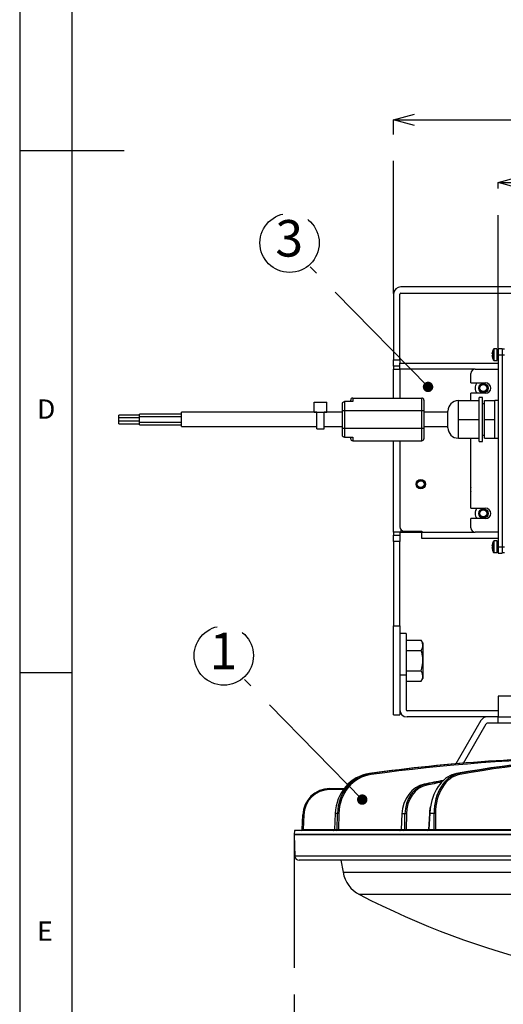
# Model space of a CAD drawing. Extents: x 5 to 415, y 5 to 292.
# Drawn here: x 5 to 51, y 67 to 161 of the extents above; entities that cross this region are included whole.
import ezdxf

# ---------------------------------------------------------------- set-up
doc = ezdxf.new("R2010")
doc.units = 0
doc.header["$PDSIZE"] = -1
doc.linetypes.add('CENTERX2', pattern=[20.32, 12.7, -2.54, 2.54, -2.54])
doc.layers.get('0').update_dxf_attribs({"linetype": 'CONTINUOUS'})
doc.layers.get('DEFPOINTS').update_dxf_attribs({"linetype": 'CONTINUOUS'})
doc.layers.add('SLD-0', color=36, linetype='CONTINUOUS')
doc.layers.add('中心線', color=11, linetype='CENTERX2')
doc.styles.add('SLDTEXTSTYLE0', font='TXT', dxfattribs={"width": 0.7, "bigfont": 'bigfont'})
doc.styles.get("Standard").update_dxf_attribs({"font": 'msgothic.ttc'})
doc.dimstyles.new('SLDDIMSTYLE0', dxfattribs={"dimtxt": 3.031684, "dimasz": 2, "dimexe": 0, "dimexo": 0.0625, "dimgap": 0.757921, "dimtad": 1, "dimdec": 0, "dimlfac": 5, "dimrnd": 1e-09, "dimzin": 12, "dimtxsty": 'SLDTEXTSTYLE0', "dimblk1": 'OPEN30', "dimblk2": 'OPEN30', "dimsah": 1, "dimcen": 0.09, "dimazin": 3, "dimtfac": 1, "dimtdec": 0, "dimtofl": 0, "dimtmove": 0, "dimatfit": 3, "dimtolj": 1, "dimtzin": 12})
doc.dimstyles.new('SLDDIMSTYLE1', dxfattribs={"dimtxt": 3.031684, "dimasz": 2, "dimexe": 0, "dimexo": 0.0625, "dimgap": 0.757921, "dimtad": 1, "dimdec": 1, "dimlfac": 5, "dimrnd": 1e-09, "dimzin": 12, "dimtxsty": 'SLDTEXTSTYLE0', "dimblk1": 'OPEN30', "dimblk2": 'OPEN30', "dimsah": 1, "dimcen": 0.09, "dimazin": 3, "dimtfac": 1, "dimtdec": 1, "dimtofl": 0, "dimtmove": 0, "dimatfit": 3, "dimtolj": 1, "dimtzin": 12})
doc.dimstyles.new('SLDDIMSTYLE2', dxfattribs={"dimtxt": 0.18, "dimasz": 1, "dimexe": 0, "dimexo": 0.0625, "dimgap": 0, "dimtad": 0, "dimtih": 1, "dimtoh": 1, "dimdec": 0, "dimrnd": 1e-09, "dimzin": 0, "dimtxsty": 'STANDARD', "dimblk1": 'DOT', "dimblk2": 'DOT', "dimsah": 1, "dimcen": 0.09, "dimazin": 3, "dimtfac": 1, "dimtdec": 0, "dimtofl": 0, "dimtmove": 0, "dimatfit": 3, "dimtolj": 1, "dimtzin": 0})

# ---------------------------------------------------------------- blocks, each defined once
blk = doc.blocks.new('_OPEN30')
at = {"color": 0, "linetype": 'BYBLOCK'}
for p, q in [((-1, 0.267949), (0, 0)), ((0, 0), (-1, -0.267949)), ((0, 0), (-1, 0))]:
    blk.add_line(p, q, dxfattribs=at)
blk = doc.blocks.new('_D_2')
at = {"layer": 'DEFPOINTS', "color": 0}
for p in [(31.255, 82.977), (117.286, 82.977), (117.286, 57.357)]:
    blk.add_point(p, dxfattribs=at)
at = {"layer": '中心線', "color": 0}
for p, q in [((31.255, 82.914), (31.255, 57.357)), ((117.286, 82.914), (117.286, 57.357)), ((33.255, 57.357), (115.286, 57.357))]:
    blk.add_line(p, q, dxfattribs=at)
at = {"layer": '中心線', "color": 0, "xscale": 2, "yscale": 2, "zscale": 2, "rotation": 180}
blk.add_blockref('_OPEN30', (31.255, 57.357), dxfattribs=at)
at = {"layer": '中心線', "color": 0, "xscale": 2, "yscale": 2, "zscale": 2}
blk.add_blockref('_OPEN30', (117.286, 57.357), dxfattribs=at)
at = {"layer": '中心線', "color": 0, "insert": (73.53, 61.161), "char_height": 3.0317, "attachment_point": 2}
blk.add_mtext('\\A1;%%c430', dxfattribs=at)
blk = doc.blocks.new('_D_3')
at = {"layer": 'DEFPOINTS', "color": 0}
for p in [(97.771, 145.456), (50.771, 129.556), (97.771, 129.556)]:
    blk.add_point(p, dxfattribs=at)
at = {"layer": '中心線', "color": 0}
for p, q in [((50.771, 129.618), (50.771, 145.456)), ((52.771, 145.456), (95.771, 145.456)), ((97.771, 129.618), (97.771, 145.456))]:
    blk.add_line(p, q, dxfattribs=at)
at = {"layer": '中心線', "color": 0, "xscale": 2, "yscale": 2, "zscale": 2, "rotation": 180}
blk.add_blockref('_OPEN30', (50.771, 145.456), dxfattribs=at)
at = {"layer": '中心線', "color": 0, "xscale": 2, "yscale": 2, "zscale": 2}
blk.add_blockref('_OPEN30', (97.771, 145.456), dxfattribs=at)
at = {"layer": '中心線', "color": 0, "insert": (74.449, 149.245), "char_height": 3.0317, "attachment_point": 2}
blk.add_mtext('\\A1;235', dxfattribs=at)
blk = doc.blocks.new('_D_4')
at = {"layer": 'DEFPOINTS', "color": 0}
for p in [(107.771, 151.456), (40.771, 134.756), (107.771, 134.756)]:
    blk.add_point(p, dxfattribs=at)
at = {"layer": '中心線', "color": 0}
for p, q in [((40.771, 134.818), (40.771, 151.456)), ((42.771, 151.456), (105.771, 151.456)), ((107.771, 134.818), (107.771, 151.456))]:
    blk.add_line(p, q, dxfattribs=at)
at = {"layer": '中心線', "color": 0, "xscale": 2, "yscale": 2, "zscale": 2, "rotation": 180}
blk.add_blockref('_OPEN30', (40.771, 151.456), dxfattribs=at)
at = {"layer": '中心線', "color": 0, "xscale": 2, "yscale": 2, "zscale": 2}
blk.add_blockref('_OPEN30', (107.771, 151.456), dxfattribs=at)
at = {"layer": '中心線', "color": 0, "insert": (74.449, 155.245), "char_height": 3.0317, "attachment_point": 2}
blk.add_mtext('\\A1;335', dxfattribs=at)
blk = doc.blocks.new('SW_NOTE_2')
at = {"layer": '中心線', "color": 0}
blk.add_circle((-1.983, 2.281), 2.835, dxfattribs=at)
at = {"layer": '中心線', "color": 0, "insert": (-2.017, 4.469), "char_height": 3.5, "attachment_point": 2, "style": 'SLDTEXTSTYLE0'}
blk.add_mtext('1', dxfattribs=at)
blk = doc.blocks.new('SW_NOTE_2546')
at = {"layer": '中心線', "color": 0}
blk.add_circle((-1.983, 2.281), 2.835, dxfattribs=at)
at = {"layer": '中心線', "color": 0, "insert": (-2.017, 4.469), "char_height": 3.5, "attachment_point": 2, "style": 'SLDTEXTSTYLE0'}
blk.add_mtext('{3}', dxfattribs=at)

msp = doc.modelspace()

# ---------------------------------------------------------------- linework, layer by layer
at = {"color": 0, "linetype": 'CONTINUOUS'}
for p, q in [((59.271, 135.456), (41.471, 135.456)), ((41.471, 134.856), (59.271, 134.856)), ((40.771, 134.756), (40.771, 128.456)), ((41.371, 128.456), (41.371, 134.756)), ((50.226, 129.218), (50.228, 129.217)), ((50.346, 128.956), (50.346, 129.491)), ((50.671, 129.516), (50.391, 129.516)), ((50.391, 128.956), (50.391, 129.516)), ((50.671, 128.956), (50.671, 129.516)), ((50.771, 129.456), (50.671, 129.456)), ((50.771, 129.556), (51.171, 129.556)), ((50.771, 129.556), (50.771, 128.956)), ((51.171, 129.556), (51.171, 128.956)), ((51.171, 129.516), (51.371, 129.516)), ((40.771, 128.456), (41.371, 128.456)), ((40.771, 127.856), (40.771, 128.456)), ((41.371, 128.456), (41.371, 128.156)), ((50.2, 129.03), (50.2, 129.069)), ((50.228, 129.03), (50.2, 129.03)), ((50.2, 128.843), (50.2, 128.882)), ((50.2, 128.882), (50.228, 128.882)), ((50.228, 128.695), (50.226, 128.693)), ((50.346, 128.421), (50.346, 128.956)), ((50.391, 128.396), (50.391, 128.956)), ((50.391, 128.396), (50.671, 128.396)), ((50.671, 128.396), (50.671, 128.956)), ((50.671, 128.456), (50.771, 128.456)), ((50.771, 128.956), (51.171, 128.956)), ((50.771, 128.956), (50.771, 110.556)), ((51.171, 128.956), (51.171, 110.556)), ((51.171, 128.956), (51.371, 128.956)), ((41.371, 127.856), (40.771, 127.856)), ((40.771, 127.856), (40.771, 127.556)), ((40.771, 127.556), (41.371, 127.556)), ((40.771, 124.806), (40.771, 127.556)), ((41.371, 128.156), (50.771, 128.156)), ((41.371, 127.556), (41.371, 128.156)), ((41.371, 127.556), (41.371, 124.806)), ((48.571, 127.556), (41.371, 127.556)), ((48.571, 127.556), (50.771, 127.556)), ((48.171, 126.256), (48.171, 127.156)), ((48.171, 126.256), (49.571, 126.256)), ((36.671, 124.456), (36.671, 124.606)), ((36.871, 124.806), (36.871, 124.456)), ((36.871, 124.806), (43.471, 124.806)), ((43.471, 123.606), (43.471, 124.806)), ((43.671, 124.606), (43.671, 123.606)), ((46.971, 123.656), (46.971, 124.556)), ((46.971, 124.556), (48.971, 124.556)), ((48.171, 124.556), (48.171, 125.256)), ((49.571, 125.256), (48.171, 125.256)), ((49.271, 124.856), (48.971, 124.856)), ((48.971, 120.656), (48.971, 124.856)), ((49.271, 120.656), (49.271, 124.856)), ((49.471, 124.556), (50.471, 124.556)), ((49.471, 122.756), (49.471, 124.556)), ((50.771, 124.556), (50.471, 124.556)), ((50.471, 123.656), (50.471, 124.556)), ((33.171, 124.402), (34.371, 124.402)), ((33.171, 123.462), (33.171, 124.402)), ((34.371, 123.462), (34.371, 124.402)), ((35.871, 123.606), (35.871, 124.256)), ((35.871, 123.606), (36.071, 123.606)), ((35.871, 121.906), (35.871, 123.606)), ((36.071, 124.456), (36.071, 123.606)), ((36.871, 124.456), (36.071, 124.456)), ((36.071, 123.606), (43.471, 123.606)), ((36.071, 123.606), (36.071, 121.906)), ((43.471, 123.606), (43.671, 123.606)), ((43.471, 121.906), (43.471, 123.606)), ((43.671, 123.606), (43.671, 121.906)), ((45.971, 121.956), (45.971, 123.556)), ((46.971, 122.756), (46.971, 123.656)), ((49.471, 124.256), (49.271, 124.256)), ((50.471, 122.756), (50.471, 123.656)), ((16.471, 123.166), (14.471, 123.166)), ((14.471, 122.906), (14.471, 123.166)), ((16.471, 122.906), (14.471, 122.906)), ((14.471, 122.606), (14.471, 122.906)), ((14.471, 122.606), (16.471, 122.606)), ((14.471, 122.346), (14.471, 122.606)), ((20.471, 123.266), (16.471, 123.266)), ((16.471, 123.006), (16.471, 123.266)), ((20.471, 123.006), (16.471, 123.006)), ((16.471, 122.506), (16.471, 123.006)), ((33.421, 123.442), (20.471, 123.442)), ((20.471, 122.07), (20.471, 123.442)), ((33.171, 123.462), (34.371, 123.462)), ((33.421, 121.85), (33.421, 123.462)), ((34.121, 121.85), (34.121, 123.462)), ((35.871, 123.442), (34.121, 123.442)), ((45.971, 123.442), (43.671, 123.442)), ((46.971, 122.756), (48.971, 122.756)), ((46.971, 121.856), (46.971, 122.756)), ((49.471, 122.756), (50.471, 122.756)), ((49.471, 120.956), (49.471, 122.756)), ((50.471, 121.856), (50.471, 122.756)), ((14.471, 122.346), (16.471, 122.346)), ((16.471, 122.506), (20.471, 122.506)), ((16.471, 122.246), (16.471, 122.506)), ((16.471, 122.246), (20.471, 122.246)), ((20.471, 122.07), (33.421, 122.07)), ((33.421, 121.85), (34.121, 121.85)), ((34.121, 122.07), (35.871, 122.07)), ((35.871, 121.256), (35.871, 121.906)), ((35.871, 121.906), (36.071, 121.906)), ((36.071, 121.906), (43.471, 121.906)), ((36.071, 121.906), (36.071, 121.056)), ((43.471, 121.906), (43.671, 121.906)), ((43.471, 120.706), (43.471, 121.906)), ((43.671, 122.07), (45.971, 122.07)), ((43.671, 121.906), (43.671, 120.906)), ((46.971, 120.956), (46.971, 121.856)), ((50.471, 120.956), (50.471, 121.856)), ((36.071, 121.056), (36.871, 121.056)), ((36.671, 120.906), (36.671, 121.056)), ((36.871, 121.056), (36.871, 120.706)), ((46.971, 120.956), (48.971, 120.956)), ((48.171, 114.256), (48.171, 120.956)), ((49.271, 121.256), (49.471, 121.256)), ((49.471, 120.956), (50.471, 120.956)), ((50.471, 120.956), (50.771, 120.956)), ((36.871, 120.706), (43.471, 120.706)), ((40.771, 111.956), (40.771, 120.706)), ((41.371, 120.706), (41.371, 112.456)), ((48.971, 120.656), (49.271, 120.656)), ((48.171, 114.256), (49.571, 114.256)), ((48.171, 112.356), (48.171, 113.256)), ((49.571, 113.256), (48.171, 113.256)), ((41.471, 111.956), (40.771, 111.956)), ((40.771, 111.956), (40.771, 111.656)), ((40.771, 111.656), (41.371, 111.656)), ((40.771, 111.056), (40.771, 111.656)), ((41.371, 111.956), (41.371, 111.656)), ((41.371, 111.656), (41.371, 111.056)), ((41.471, 112.191), (41.471, 111.956)), ((41.471, 111.956), (43.471, 111.956)), ((41.771, 112.056), (43.471, 112.056)), ((43.471, 112.056), (43.471, 111.956)), ((43.471, 111.356), (43.471, 111.956)), ((43.471, 111.956), (48.571, 111.956)), ((50.771, 111.356), (43.471, 111.356)), ((50.771, 111.956), (48.571, 111.956)), ((41.371, 111.056), (40.771, 111.056)), ((40.771, 111.056), (40.771, 102.978)), ((41.371, 102.978), (41.371, 111.056)), ((50.2, 110.63), (50.2, 110.669)), ((50.228, 110.63), (50.2, 110.63)), ((50.2, 110.443), (50.2, 110.482)), ((50.2, 110.482), (50.228, 110.482)), ((50.226, 110.818), (50.228, 110.817)), ((50.346, 110.556), (50.346, 111.091)), ((50.346, 110.021), (50.346, 110.556)), ((50.671, 111.116), (50.391, 111.116)), ((50.391, 110.556), (50.391, 111.116)), ((50.391, 109.996), (50.391, 110.556)), ((50.671, 110.556), (50.671, 111.116)), ((50.771, 111.056), (50.671, 111.056)), ((50.671, 109.996), (50.671, 110.556)), ((50.771, 110.556), (51.171, 110.556)), ((50.771, 110.556), (50.771, 109.956)), ((51.171, 110.556), (51.171, 109.956)), ((51.171, 110.556), (51.371, 110.556)), ((50.228, 110.295), (50.226, 110.293)), ((50.391, 109.996), (50.671, 109.996)), ((50.671, 110.056), (50.771, 110.056)), ((50.771, 109.956), (51.171, 109.956)), ((51.171, 109.996), (51.371, 109.996)), ((40.771, 102.978), (41.371, 102.978)), ((40.771, 94.456), (40.771, 102.978)), ((41.371, 102.978), (41.371, 96.333)), ((41.971, 102.243), (41.371, 102.243)), ((41.971, 102.243), (41.371, 102.243)), ((41.971, 102.243), (41.971, 98.256)), ((41.971, 102.243), (41.971, 102.243)), ((41.971, 101.619), (43.419, 101.619)), ((43.571, 101.356), (43.419, 101.619)), ((43.571, 101.356), (43.571, 101.128)), ((43.571, 101.128), (43.571, 99.656)), ((41.971, 100.637), (43.419, 100.637)), ((43.571, 99.656), (43.571, 98.184)), ((41.971, 98.256), (41.371, 98.256)), ((41.971, 98.674), (43.419, 98.674)), ((41.971, 98.256), (41.971, 94.956)), ((43.571, 98.184), (43.571, 97.956)), ((41.971, 97.693), (43.419, 97.693)), ((43.419, 97.693), (43.571, 97.956)), ((41.371, 96.333), (41.371, 94.956)), ((67.771, 96.256), (50.771, 96.256)), ((50.771, 96.256), (50.771, 94.256)), ((40.771, 94.456), (41.371, 94.456)), ((41.371, 94.956), (41.371, 94.456)), ((50.771, 94.856), (42.071, 94.856)), ((50.771, 94.256), (42.071, 94.256)), ((49.122, 93.906), (46.732, 89.766)), ((47.46, 89.827), (49.642, 93.606)), ((50.771, 94.256), (49.728, 94.256)), ((50.771, 93.656), (49.728, 93.656)), ((50.771, 94.256), (67.771, 94.256)), ((50.771, 93.656), (50.771, 94.256)), ((67.771, 93.656), (50.771, 93.656)), ((38.461, 88.843), (38.463, 88.843)), ((38.463, 88.843), (38.584, 88.843)), ((46.799, 88.843), (47.022, 88.843)), ((43.701, 87.821), (43.877, 87.821)), ((34.677, 87.397), (36.039, 87.397)), ((35.968, 87.3), (34.677, 87.3)), ((32.029, 83.493), (32.078, 84.887)), ((32.178, 84.887), (32.129, 83.493)), ((35.176, 85.015), (35.106, 83.492)), ((35.183, 85.014), (35.114, 83.493)), ((35.404, 85.014), (35.183, 85.014)), ((35.375, 83.493), (35.404, 85.014)), ((35.534, 85.014), (35.506, 83.493)), ((41.556, 84.969), (41.484, 83.492)), ((41.573, 84.968), (41.501, 83.493)), ((41.856, 84.968), (41.573, 84.968)), ((41.841, 83.493), (41.856, 84.968)), ((41.994, 84.968), (41.98, 83.493)), ((44.206, 85.016), (44.13, 83.492)), ((44.235, 85.014), (44.16, 83.493)), ((44.642, 85.014), (44.235, 85.014)), ((44.642, 83.493), (44.642, 85.014)), ((44.783, 85.014), (44.783, 83.493)), ((31.306, 83.397), (31.271, 82.997)), ((113.793, 82.997), (31.271, 82.997)), ((57.344, 83.397), (31.306, 83.397)), ((32.129, 83.493), (35.106, 83.493)), ((35.114, 83.493), (35.375, 83.493)), ((35.506, 83.493), (41.484, 83.493)), ((41.501, 83.493), (41.841, 83.493)), ((41.98, 83.493), (44.13, 83.493)), ((44.16, 83.493), (44.642, 83.493)), ((44.783, 83.493), (52.189, 83.493)), ((31.255, 82.977), (31.327, 80.923)), ((113.807, 82.977), (31.255, 82.977)), ((113.741, 80.923), (31.327, 80.923)), ((35.736, 80.537), (35.94, 79.383)), ((35.94, 79.383), (59.169, 79.383)), ((59.79, 77.24), (37.516, 77.24))]:
    msp.add_line(p, q, dxfattribs=at)
at = {"color": 0, "linetype": 'CONTINUOUS', "flags": 128}
for points in [[(38.634, 88.747), (38.631, 88.766), (38.626, 88.784), (38.621, 88.801), (38.614, 88.815), (38.607, 88.827), (38.599, 88.836), (38.592, 88.841), (38.584, 88.843)], [(34.677, 87.3), (34.677, 87.319), (34.677, 87.337), (34.677, 87.354), (34.677, 87.369), (34.677, 87.38), (34.677, 87.389), (34.677, 87.395), (34.677, 87.397)], [(44.206, 85.016), (44.207, 85.016), (44.213, 85.015), (44.222, 85.015), (44.235, 85.014)], [(32.129, 83.397), (32.129, 83.398), (32.129, 83.404), (32.129, 83.413), (32.129, 83.425), (32.129, 83.439), (32.129, 83.456), (32.129, 83.474), (32.129, 83.493)], [(35.544, 83.397), (35.537, 83.398), (35.529, 83.404), (35.523, 83.413), (35.517, 83.425), (35.512, 83.439), (35.509, 83.456), (35.507, 83.474), (35.506, 83.493)], [(42.036, 83.397), (42.025, 83.398), (42.015, 83.404), (42.005, 83.413), (41.997, 83.425), (41.99, 83.439), (41.985, 83.456), (41.981, 83.474), (41.98, 83.493)], [(44.13, 83.492), (44.132, 83.492), (44.138, 83.492), (44.147, 83.492), (44.16, 83.493)]]:
    msp.add_lwpolyline(points, dxfattribs=at)
at = {"color": 0, "linetype": 'CONTINUOUS'}
for centre, radius in [((49.371, 125.756), 0.45), ((49.371, 125.756), 0.4), ((49.371, 125.756), 0.33), ((43.371, 116.556), 0.45), ((43.371, 116.556), 0.4), ((43.371, 116.556), 0.33), ((49.371, 113.756), 0.45), ((49.371, 113.756), 0.4), ((49.371, 113.756), 0.33)]:
    msp.add_circle(centre, radius, dxfattribs=at)
for centre, radius, start, end in [((41.471, 134.756), 0.7, 90, 180), ((41.471, 134.756), 0.1, 90, 180), ((51.191, 128.956), 0.997, 164.81214, 173.49658), ((51.191, 128.956), 1, 147.66397, 164.78072), ((50.391, 129.462), 0.054, 90, 147.66397), ((51.191, 128.956), 0.997, 186.50342, 195.18786), ((51.321, 128.956), 1.095, 176.1266, 183.8734), ((51.191, 128.956), 1, 195.21928, 212.33603), ((50.391, 128.45), 0.054, 212.33603, 270), ((48.571, 127.156), 0.4, 90, 180), ((49.371, 125.756), 0.8, 141.31781, 218.68219), ((49.571, 125.756), 0.5, 270, 90), ((36.871, 124.606), 0.2, 90, 180), ((43.471, 124.606), 0.2, 0, 90), ((46.971, 123.556), 1, 90, 180), ((46.971, 121.956), 1, 180, 270), ((36.871, 120.906), 0.2, 180, 270), ((43.471, 120.906), 0.2, 270, 0), ((48.571, 116.056), 0.45, 152.73396, 207.26604), ((49.371, 113.756), 0.8, 141.31781, 218.68219), ((49.571, 113.756), 0.5, 270, 90), ((41.771, 112.456), 0.4, 180, 270), ((48.571, 112.356), 0.4, 180, 270), ((51.191, 110.556), 0.997, 164.81214, 173.49658), ((51.191, 110.556), 0.997, 186.50342, 195.18786), ((51.191, 110.556), 1, 147.66397, 164.78072), ((51.321, 110.556), 1.095, 176.1266, 183.8734), ((50.391, 111.062), 0.054, 90, 147.66397), ((51.191, 110.556), 1, 195.21928, 212.33603), ((50.391, 110.05), 0.054, 212.33603, 270), ((42.071, 94.956), 0.7, 180, 270), ((42.071, 94.956), 0.1, 180, 270), ((49.728, 93.556), 0.7, 90, 150), ((49.728, 93.556), 0.1, 90, 150), ((47.004, 88.747), 0.0974, 0.01237, 79.42966), ((43.846, 87.725), 0.101, 0.31504, 71.98246), ((32.128, 84.17), 0.719, 86.01273, 93.98727), ((35.182, 85.03), 0.0156, 247.78169, 276.14539), ((35.469, 83.617), 1.399, 87.32453, 92.67547), ((41.575, 85.098), 0.131, 261.71024, 269.10671), ((41.925, 83.362), 1.607, 87.52836, 92.47164), ((44.713, 83.335), 1.68, 87.5898, 92.4102), ((31.717, 82.797), 0.2, 64.15807, 90), ((31.93, 83.497), 0.1, 270, 357.99999), ((35.006, 83.497), 0.1, 270, 357.72422), ((35.018, 83.493), 0.0961, 272.25226, 0.28221), ((35.279, 83.493), 0.0961, 272.25226, 0.28221), ((41.384, 83.497), 0.1, 270, 357.42738), ((41.409, 83.488), 0.0921, 275.51323, 3.02811), ((41.749, 83.488), 0.0921, 275.51323, 3.02811), ((44.03, 83.497), 0.1, 270, 357.62471), ((44.072, 83.483), 0.0881, 281.02716, 6.54599), ((44.555, 83.483), 0.0881, 281.02716, 6.54599), ((44.871, 83.483), 0.0881, 173.45304, 258.97101), ((31.727, 80.937), 0.4, 182, 270), ((38.894, 79.904), 3, 190, 242.64935), ((74.271, 148.297), 80, 242.64935, 297.35065)]:
    msp.add_arc(centre, radius, start, end, dxfattribs=at)
for centre, major_axis, ratio, start_param, end_param in [((58.665, -106.603), (17.781, 196.316), 0.922773, 0.083385, 0.209055), ((64.007, -106.603), (-17.781, 196.316), 0.922773, 6.1998, 6.325469), ((64.045, -106.6), (-17.781, 196.215), 0.922772, 6.208885, 6.325428), ((59.436, -106.603), (9.707, 196.881), 0.706266, 0.034806, 0.160475), ((69.306, -106.603), (-9.707, 196.881), 0.706266, 6.248379, 6.374049), ((69.376, -106.6), (-9.707, 196.781), 0.706265, 6.248362, 6.374031), ((38.875, 84.875), (0.352, 3.987), 0.922827, 0.207052, 1.617273), ((39.099, 84.875), (-0.352, 3.987), 0.922827, 0.044286, 1.454507), ((39.137, 84.878), (-0.352, 3.886), 0.922772, 0.042243, 1.452463), ((47.058, 84.875), (0.192, 3.998), 0.706307, 0.159627, 1.408119), ((47.472, 84.875), (-0.192, 3.998), 0.706307, 0.091712, 1.501932), ((47.543, 84.878), (-0.192, 3.898), 0.706265, 0.090846, 1.501066), ((44.064, 84.863), (0.182, 2.996), 0.83054, 0.218819, 1.586185), ((44.35, 84.863), (-0.182, 2.996), 0.83054, 0.118228, 1.485594), ((44.406, 84.867), (-0.182, 2.896), 0.830474, 0.11651, 1.483876), ((57.09, -21.853), (6.958, 111.1), 0.830476, 0.200465, 0.220491), ((61.518, -21.853), (-6.958, 111.1), 0.830476, 0.098727, 0.116557), ((61.573, -21.85), (-6.958, 111), 0.830474, 0.100818, 0.11651), ((34.677, 84.797), (1.838, 1.839), 0.999999, 0.785207, 2.321097), ((34.677, 84.8), (1.767, 1.768), 0.999999, 0.785214, 2.321104), ((47.058, 84.875), (0.192, 3.998), 0.706307, 1.408119, 1.569848), ((32.13, 83.497), (0.1, 0.003), 0.034708, 3.13914, 4.708718), ((35.207, 83.497), (0.1, 0.005), 0.018721, 2.747389, 3.142403), ((35.467, 83.497), (0.1, 0.002), 0.045505, 3.532721, 5.102299), ((41.585, 83.497), (0.1, 0.005), 0.009535, 2.552022, 3.137301), ((41.925, 83.497), (0.1, 0.001), 0.048359, 3.730057, 5.299636), ((44.713, 83.497), (0.1, 0), 0.049325, 3.927574, 5.497152)]:
    msp.add_ellipse(centre, major_axis=major_axis, ratio=ratio, start_param=start_param, end_param=end_param, dxfattribs=at)
for points, knots in [([(35.871, 124.256), (35.871, 124.256), (35.871, 124.261), (35.871, 124.277), (35.874, 124.296), (35.879, 124.316), (35.885, 124.33), (35.891, 124.345), (35.899, 124.36), (35.908, 124.373), (35.918, 124.385), (35.929, 124.397), (35.94, 124.408), (35.952, 124.417), (35.97, 124.429), (35.988, 124.439), (36.008, 124.446), (36.028, 124.452), (36.049, 124.455), (36.065, 124.456), (36.071, 124.456)], [0, 0, 0, 0, 0.0044154, 0.0530362, 0.1513315, 0.2010833, 0.2536164, 0.3064486, 0.3602456, 0.4143882, 0.4633799, 0.5126537, 0.5628404, 0.6133551, 0.6608776, 0.7574066, 0.8065392, 0.8540513, 0.9507176, 1, 1, 1, 1]), ([(36.071, 121.056), (36.049, 121.058), (36.007, 121.062), (35.95, 121.092), (35.905, 121.138), (35.877, 121.194), (35.871, 121.235), (35.871, 121.255), (35.871, 121.256)], [0, 0, 0, 0, 0.193363, 0.386517, 0.585435, 0.798701, 0.995569, 1, 1, 1, 1]), ([(43.571, 101.128), (43.57, 101.14), (43.569, 101.228), (43.536, 101.394), (43.458, 101.543), (43.419, 101.619)], [0, 0, 0, 0, 0.070088, 0.530783, 1, 1, 1, 1]), ([(43.419, 100.637), (43.461, 100.717), (43.547, 100.878), (43.563, 101.044), (43.571, 101.128)], [0, 0, 0, 0, 0.495458, 1, 1, 1, 1]), ([(43.571, 99.656), (43.568, 99.745), (43.56, 100.077), (43.478, 100.401), (43.419, 100.637)], [0, 0, 0, 0, 0.2686336, 1, 1, 1, 1]), ([(43.419, 98.674), (43.442, 98.757), (43.531, 99.077), (43.554, 99.409), (43.571, 99.656)], [0, 0, 0, 0, 0.257551, 1, 1, 1, 1]), ([(43.571, 98.184), (43.57, 98.195), (43.569, 98.283), (43.536, 98.449), (43.458, 98.599), (43.419, 98.674)], [0, 0, 0, 0, 0.070088, 0.530783, 1, 1, 1, 1]), ([(43.419, 97.693), (43.461, 97.772), (43.547, 97.933), (43.563, 98.1), (43.571, 98.184)], [0, 0, 0, 0, 0.495458, 1, 1, 1, 1]), ([(44.279, 85.65), (44.261, 85.549), (44.225, 85.34), (44.212, 85.126), (44.206, 85.016)], [0, 0, 0, 0, 0.481662, 1, 1, 1, 1]), ([(113.374, 80.537), (113.025, 80.537), (112.322, 80.537), (111.079, 80.537), (109.68, 80.537), (108.11, 80.537), (106.37, 80.537), (104.467, 80.537), (102.405, 80.537), (100.191, 80.537), (97.838, 80.537), (95.358, 80.537), (92.766, 80.537), (90.082, 80.537), (87.322, 80.537), (84.505, 80.537), (81.655, 80.537), (78.791, 80.537), (75.931, 80.537), (72.913, 80.537), (69.762, 80.537), (66.516, 80.537), (63.381, 80.537), (60.377, 80.537), (57.654, 80.537), (55.171, 80.537), (52.887, 80.537), (50.637, 80.537), (48.437, 80.537), (46.304, 80.537), (44.257, 80.537), (42.315, 80.537), (40.493, 80.537), (38.811, 80.537), (37.282, 80.537), (35.92, 80.537), (34.737, 80.537), (33.742, 80.537), (32.942, 80.537), (32.337, 80.537), (31.94, 80.537), (31.739, 80.537), (31.747, 80.537), (31.75, 80.537)], [0, 0, 0, 0, 0.021918, 0.04421, 0.066866, 0.090195, 0.113826, 0.137748, 0.162165, 0.186783, 0.211586, 0.236653, 0.261794, 0.286996, 0.312197, 0.337338, 0.362406, 0.387208, 0.411825, 0.436243, 0.464946, 0.493121, 0.520715, 0.547682, 0.573982, 0.595899, 0.618191, 0.640848, 0.664176, 0.687808, 0.71173, 0.736147, 0.760764, 0.785568, 0.810634, 0.835776, 0.860977, 0.886178, 0.91132, 0.936387, 0.96119, 0.985807, 1, 1, 1, 1])]:
    msp.add_open_spline(points, degree=3, knots=knots, dxfattribs=at)
at = {"layer": 'SLD-0', "color": 0}
for p, q in [((5, 292), (5, 5)), ((10, 287), (10, 10)), ((5, 148.5), (15, 148.5)), ((5, 98.5), (10, 98.5))]:
    msp.add_line(p, q, dxfattribs=at)

# ---------------------------------------------------------------- block references
at = {"layer": '中心線', "color": 0}
for name, p in [('SW_NOTE_2546', (32.805, 137.383)), ('SW_NOTE_2', (26.511, 97.856))]:
    msp.add_blockref(name, p, dxfattribs=at)

# ---------------------------------------------------------------- texts
at = {"color": 0, "linetype": 'CONTINUOUS', "char_height": 1.852, "attachment_point": 1}
for s, insert in [('D', (6.667, 124.668)), ('E', (6.667, 74.668))]:
    msp.add_mtext(s, dxfattribs=dict(at, insert=insert))

# ---------------------------------------------------------------- dimensions: what is measured, and where the dimension line sits
at = {"layer": '中心線', "color": 0}
for base, p1, p2, picture, middle in [((107.771, 151.456), (40.771, 134.756), (107.771, 134.756), '_D_4', (74.449, 151.456)), ((97.771, 145.456), (50.771, 129.556), (97.771, 129.556), '_D_3', (74.449, 145.456))]:
    dim = msp.add_linear_dim(base=base, p1=p1, p2=p2, dimstyle='SLDDIMSTYLE1', override={"dimtxsty": 'STANDARD'}, dxfattribs=at)
    dim.commit()
    dim.dimension.update_dxf_attribs({"geometry": picture, "text_midpoint": middle, "dimtype": 160})
dim = msp.add_linear_dim(base=(117.286, 57.357), p1=(31.255, 82.977), p2=(117.286, 82.977), text='%%c<>', dimstyle='SLDDIMSTYLE0', override={"dimtxsty": 'STANDARD'}, dxfattribs=at)
dim.commit()
dim.dimension.update_dxf_attribs({"geometry": '_D_2', "text_midpoint": (73.53, 57.357), "dimtype": 160})

# ---------------------------------------------------------------- leaders
for points in [[(44.07, 125.869), (32.805, 137.383)], [(37.776, 86.342), (26.511, 97.856)]]:
    msp.add_leader(points, dimstyle='SLDDIMSTYLE2', override={"dimtxsty": 'STANDARD', "dimldrblk": 'DOT'}, dxfattribs=at)

doc.saveas('drawing.dxf')
